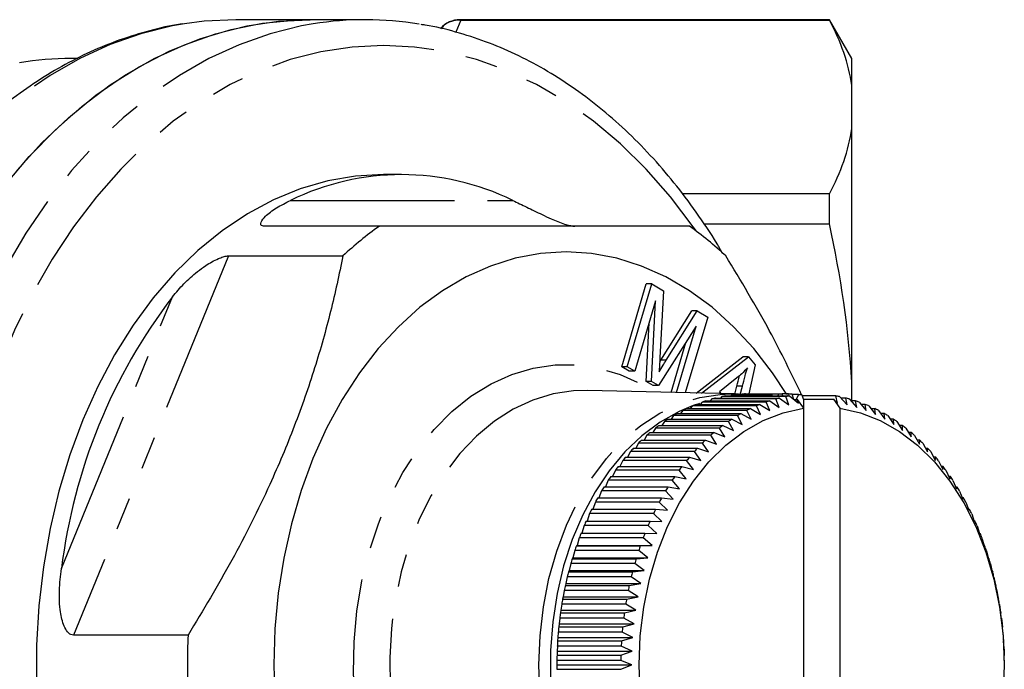
# Model space of a CAD drawing. Extents: x 5 to 390, y 17 to 228.
# Drawn here: x 130 to 168, y 42 to 67 of the extents above; entities that cross this region are included whole.
import ezdxf

# ---------------------------------------------------------------- set-up
doc = ezdxf.new("R2010")
doc.units = 0
doc.linetypes.add('PHANTOM', pattern=[12.7, 6.35, -1.27, 1.27, -1.27, 1.27, -1.27])
doc.layers.get('0').update_dxf_attribs({"linetype": 'CONTINUOUS'})

msp = doc.modelspace()

# ---------------------------------------------------------------- linework, layer by layer
at = {"color": 7, "linetype": 'CONTINUOUS'}
for p, q in [((141.322, 66.971), (138.433, 66.971)), ((143.443, 66.971), (141.322, 66.971)), ((161.42, 66.971), (147.114, 66.971)), ((147.152, 66.958), (161.42, 66.958)), ((162.286, 65.471), (161.42, 66.971)), ((161.42, 66.958), (161.42, 66.971)), ((132.314, 65.471), (132.069, 65.471)), ((162.286, 64.419), (162.286, 65.471)), ((162.286, 62.761), (162.286, 64.419)), ((162.286, 52.927), (162.286, 62.761)), ((144.858, 60.971), (144.151, 60.971)), ((161.42, 60.222), (155.728, 60.222)), ((161.42, 59.056), (161.42, 60.222)), ((143.997, 58.971), (139.565, 58.971)), ((156.566, 59.056), (161.42, 59.056)), ((138.154, 57.82), (142.587, 57.82)), ((153.379, 53.52), (154.329, 56.732)), ((153.591, 53.52), (154.541, 56.732)), ((154.541, 56.732), (154.329, 56.732)), ((154.541, 56.732), (154.994, 56.464)), ((154.994, 56.464), (154.859, 53.873)), ((154.69, 56.083), (153.881, 53.349)), ((154.538, 52.96), (154.69, 56.083)), ((154.887, 53.776), (156.092, 55.689)), ((155.099, 53.776), (156.304, 55.689)), ((156.304, 55.689), (156.092, 55.689)), ((156.304, 55.689), (156.709, 55.449)), ((156.709, 55.449), (155.841, 52.516)), ((154.325, 52.96), (154.436, 55.225)), ((156.264, 55.097), (154.809, 52.8)), ((155.503, 52.525), (156.264, 55.097)), ((155.293, 52.53), (155.866, 54.469)), ((154.85, 53.716), (154.887, 53.776)), ((155.099, 53.776), (154.887, 53.776)), ((156.264, 52.506), (158.071, 53.915)), ((156.47, 52.501), (158.284, 53.915)), ((158.284, 53.915), (158.071, 53.915)), ((158.284, 53.915), (158.552, 53.595)), ((153.669, 53.349), (153.379, 53.52)), ((153.591, 53.52), (153.379, 53.52)), ((153.881, 53.349), (153.591, 53.52)), ((158.552, 53.595), (158.296, 52.47)), ((153.881, 53.349), (153.669, 53.349)), ((157.841, 53.095), (157.168, 52.559)), ((154.597, 52.8), (154.325, 52.96)), ((154.538, 52.96), (154.325, 52.96)), ((154.809, 52.8), (154.538, 52.96)), ((154.809, 52.8), (154.597, 52.8)), ((157.76, 52.461), (157.838, 52.771)), ((158.05, 52.771), (157.838, 52.771)), ((157.971, 52.454), (158.05, 52.771)), ((162.286, 52.204), (162.286, 52.927)), ((157.728, 52.47), (152.048, 52.61)), ((156.872, 52.277), (156.808, 52.206)), ((159.346, 52.277), (156.872, 52.277)), ((157.014, 52.314), (159.489, 52.314)), ((157.168, 52.559), (157.232, 52.482)), ((157.255, 52.368), (157.204, 52.314)), ((159.73, 52.368), (157.255, 52.368)), ((157.399, 52.395), (159.873, 52.395)), ((157.585, 52.471), (157.728, 52.47)), ((157.641, 52.431), (157.605, 52.395)), ((159.055, 52.431), (157.641, 52.431)), ((157.786, 52.447), (159.2, 52.447)), ((158.029, 52.465), (158.01, 52.447)), ((159.443, 52.465), (158.029, 52.465)), ((158.174, 52.47), (159.588, 52.47)), ((159.055, 52.431), (159.044, 52.395)), ((159.223, 52.395), (159.2, 52.447)), ((159.48, 51.948), (159.346, 52.277)), ((159.443, 52.465), (159.417, 52.395)), ((159.489, 52.314), (159.851, 52.046)), ((159.618, 52.395), (159.588, 52.47)), ((159.832, 52.47), (159.588, 52.47)), ((159.851, 52.046), (159.73, 52.368)), ((159.832, 52.47), (159.801, 52.395)), ((159.873, 52.395), (160.226, 52.115)), ((160.048, 52.26), (159.977, 52.464)), ((160.22, 52.446), (159.983, 52.446)), ((160.044, 52.26), (160.176, 52.26)), ((160.22, 52.446), (160.133, 52.26)), ((160.226, 52.115), (160.176, 52.26)), ((160.176, 52.26), (160.414, 51.921)), ((160.414, 52.269), (160.365, 52.43)), ((161.668, 52.394), (160.376, 52.394)), ((160.414, 52.269), (160.414, 51.921)), ((160.414, 52.269), (161.584, 52.269)), ((161.584, 52.269), (161.828, 51.921)), ((161.584, 52.269), (161.734, 52.115)), ((161.734, 52.115), (161.668, 52.394)), ((161.812, 52.367), (162.108, 52.046)), ((162.052, 52.313), (161.861, 52.313)), ((162.108, 52.046), (162.052, 52.313)), ((162.195, 52.275), (162.479, 51.948)), ((155.886, 51.904), (158.361, 51.904)), ((156.118, 52.011), (156.034, 51.904)), ((158.592, 52.011), (156.118, 52.011)), ((156.257, 52.069), (158.731, 52.069)), ((156.492, 52.158), (156.418, 52.069)), ((158.967, 52.158), (156.492, 52.158)), ((156.633, 52.206), (159.108, 52.206)), ((158.361, 51.904), (158.751, 51.672)), ((158.751, 51.672), (158.592, 52.011)), ((158.731, 52.069), (159.113, 51.824)), ((159.113, 51.824), (158.967, 52.158)), ((159.108, 52.206), (159.48, 51.948)), ((160.414, 51.921), (160.414, 32.021)), ((161.828, 51.921), (161.828, 32.021)), ((162.433, 52.204), (162.257, 52.204)), ((162.479, 51.948), (162.433, 52.204)), ((162.574, 52.156), (162.846, 51.824)), ((162.81, 52.066), (162.648, 52.066)), ((162.846, 51.824), (162.81, 52.066)), ((162.949, 52.008), (163.208, 51.672)), ((163.18, 51.901), (163.031, 51.901)), ((163.208, 51.672), (163.18, 51.901)), ((155.165, 51.494), (157.64, 51.494)), ((155.387, 51.634), (155.29, 51.494)), ((157.862, 51.634), (155.387, 51.634)), ((155.521, 51.712), (157.996, 51.712)), ((155.749, 51.836), (155.658, 51.712)), ((158.224, 51.836), (155.749, 51.836)), ((157.64, 51.494), (158.046, 51.289)), ((158.046, 51.289), (157.862, 51.634)), ((157.996, 51.712), (158.395, 51.494)), ((158.395, 51.494), (158.224, 51.836)), ((163.317, 51.833), (163.564, 51.494)), ((163.545, 51.709), (163.407, 51.709)), ((163.564, 51.494), (163.545, 51.709)), ((163.679, 51.631), (163.913, 51.289)), ((163.901, 51.49), (163.775, 51.49)), ((163.913, 51.289), (163.901, 51.49)), ((154.689, 51.152), (154.582, 50.979)), ((157.164, 51.152), (154.689, 51.152)), ((154.817, 51.249), (157.291, 51.249)), ((155.034, 51.406), (154.931, 51.249)), ((157.509, 51.406), (155.034, 51.406)), ((157.373, 50.805), (157.164, 51.152)), ((157.291, 51.249), (157.705, 51.06)), ((157.705, 51.06), (157.509, 51.406)), ((164.032, 51.402), (164.254, 51.06)), ((164.249, 51.245), (164.134, 51.245)), ((164.254, 51.06), (164.249, 51.245)), ((164.377, 51.147), (164.586, 50.805)), ((154.354, 50.872), (154.245, 50.685)), ((156.829, 50.872), (154.354, 50.872)), ((154.478, 50.979), (156.953, 50.979)), ((157.051, 50.526), (156.829, 50.872)), ((156.953, 50.979), (157.373, 50.805)), ((164.588, 50.975), (164.482, 50.975)), ((164.586, 50.805), (164.588, 50.975)), ((164.711, 50.868), (164.908, 50.526)), ((153.833, 50.366), (156.308, 50.366)), ((154.03, 50.569), (153.919, 50.366)), ((156.505, 50.569), (154.03, 50.569)), ((154.15, 50.685), (156.625, 50.685)), ((156.308, 50.366), (156.74, 50.223)), ((156.74, 50.223), (156.505, 50.569)), ((156.625, 50.685), (157.051, 50.526)), ((164.916, 50.68), (164.819, 50.68)), ((164.908, 50.526), (164.916, 50.68)), ((165.035, 50.564), (165.219, 50.223)), ((165.232, 50.361), (165.145, 50.361)), ((165.219, 50.223), (165.232, 50.361)), ((153.529, 50.025), (156.003, 50.025)), ((153.718, 50.241), (153.607, 50.025)), ((156.193, 50.241), (153.718, 50.241)), ((156.003, 50.025), (156.441, 49.898)), ((156.441, 49.898), (156.193, 50.241)), ((165.347, 50.236), (165.519, 49.898)), ((165.537, 50.019), (165.457, 50.019)), ((165.519, 49.898), (165.537, 50.019)), ((153.237, 49.661), (155.712, 49.661)), ((153.418, 49.892), (153.307, 49.661)), ((155.893, 49.892), (153.418, 49.892)), ((155.712, 49.661), (156.154, 49.551)), ((156.154, 49.551), (155.893, 49.892)), ((165.647, 49.886), (165.806, 49.551)), ((165.828, 49.655), (165.757, 49.655)), ((165.806, 49.551), (165.828, 49.655)), ((152.959, 49.276), (155.434, 49.276)), ((153.132, 49.52), (153.022, 49.276)), ((155.607, 49.52), (153.132, 49.52)), ((155.434, 49.276), (155.88, 49.184)), ((155.88, 49.184), (155.607, 49.52)), ((165.933, 49.514), (166.08, 49.184)), ((166.105, 49.27), (166.041, 49.27)), ((166.08, 49.184), (166.105, 49.27)), ((152.696, 48.871), (155.171, 48.871)), ((152.86, 49.128), (152.752, 48.871)), ((155.334, 49.128), (152.86, 49.128)), ((155.171, 48.871), (155.62, 48.796)), ((155.62, 48.796), (155.334, 49.128)), ((166.205, 49.121), (166.34, 48.796)), ((166.368, 48.865), (166.311, 48.865)), ((166.34, 48.796), (166.368, 48.865)), ((152.449, 48.448), (154.924, 48.448)), ((152.602, 48.716), (152.498, 48.448)), ((155.077, 48.716), (152.602, 48.716)), ((154.924, 48.448), (155.375, 48.39)), ((155.375, 48.39), (155.077, 48.716)), ((166.462, 48.709), (166.585, 48.39)), ((166.615, 48.441), (166.565, 48.441)), ((166.585, 48.39), (166.615, 48.441)), ((152.36, 48.285), (152.26, 48.006)), ((154.835, 48.285), (152.36, 48.285)), ((155.145, 47.967), (154.835, 48.285)), ((166.704, 48.278), (166.815, 47.967)), ((152.135, 47.838), (152.039, 47.548)), ((154.61, 47.838), (152.135, 47.838)), ((152.217, 48.006), (154.692, 48.006)), ((154.931, 47.527), (154.61, 47.838)), ((154.692, 48.006), (155.145, 47.967)), ((166.847, 47.999), (166.803, 47.999)), ((166.815, 47.967), (166.847, 47.999)), ((166.929, 47.83), (167.029, 47.527)), ((151.926, 47.374), (151.836, 47.075)), ((154.401, 47.374), (151.926, 47.374)), ((152.002, 47.548), (154.477, 47.548)), ((154.733, 47.071), (154.401, 47.374)), ((154.477, 47.548), (154.931, 47.527)), ((167.062, 47.541), (167.024, 47.541)), ((167.029, 47.527), (167.062, 47.541)), ((167.137, 47.366), (167.226, 47.071)), ((151.735, 46.895), (151.654, 46.602)), ((154.21, 46.895), (151.735, 46.895)), ((151.804, 47.075), (154.279, 47.075)), ((154.553, 46.602), (154.21, 46.895)), ((154.279, 47.075), (154.733, 47.071)), ((167.226, 47.071), (167.259, 47.067)), ((151.654, 46.602), (151.624, 46.588)), ((151.624, 46.588), (154.099, 46.588)), ((151.654, 46.602), (154.553, 46.602)), ((154.099, 46.588), (154.553, 46.602)), ((167.328, 46.887), (167.406, 46.602)), ((167.406, 46.602), (167.439, 46.58)), ((151.562, 46.403), (151.492, 46.12)), ((154.037, 46.403), (151.562, 46.403)), ((154.391, 46.12), (154.037, 46.403)), ((167.501, 46.395), (167.569, 46.12)), ((151.407, 45.899), (151.347, 45.627)), ((153.882, 45.899), (151.407, 45.899)), ((151.492, 46.12), (151.463, 46.088)), ((151.463, 46.088), (153.937, 46.088)), ((151.492, 46.12), (154.391, 46.12)), ((154.246, 45.627), (153.882, 45.899)), ((153.937, 46.088), (154.391, 46.12)), ((167.569, 46.12), (167.6, 46.08)), ((167.656, 45.891), (167.713, 45.627)), ((151.271, 45.384), (151.221, 45.123)), ((153.746, 45.384), (151.271, 45.384)), ((151.347, 45.627), (151.32, 45.577)), ((151.32, 45.577), (153.794, 45.577)), ((151.347, 45.627), (154.246, 45.627)), ((154.12, 45.123), (153.746, 45.384)), ((153.794, 45.577), (154.246, 45.627)), ((167.713, 45.627), (167.743, 45.569)), ((167.791, 45.375), (167.839, 45.123)), ((151.221, 45.123), (151.196, 45.056)), ((151.196, 45.056), (153.671, 45.056)), ((151.221, 45.123), (154.12, 45.123)), ((153.671, 45.056), (154.12, 45.123)), ((167.839, 45.123), (167.866, 45.047)), ((151.114, 44.611), (151.091, 44.526)), ((151.154, 44.859), (151.114, 44.611)), ((151.114, 44.611), (154.013, 44.611)), ((153.629, 44.859), (151.154, 44.859)), ((153.566, 44.526), (154.013, 44.611)), ((154.013, 44.611), (153.629, 44.859)), ((167.908, 44.851), (167.946, 44.611)), ((167.946, 44.611), (167.971, 44.518)), ((151.057, 44.327), (151.026, 44.092)), ((153.532, 44.327), (151.057, 44.327)), ((151.091, 44.526), (153.566, 44.526)), ((153.925, 44.092), (153.532, 44.327)), ((168.004, 44.318), (168.035, 44.092)), ((151.026, 44.092), (151.007, 43.99)), ((151.007, 43.99), (153.481, 43.99)), ((151.026, 44.092), (153.925, 44.092)), ((153.481, 43.99), (153.925, 44.092)), ((168.035, 44.092), (168.055, 43.981)), ((150.957, 43.567), (150.942, 43.448)), ((150.98, 43.788), (150.957, 43.567)), ((150.957, 43.567), (153.856, 43.567)), ((153.455, 43.788), (150.98, 43.788)), ((153.417, 43.448), (153.856, 43.567)), ((153.856, 43.567), (153.455, 43.788)), ((168.081, 43.78), (168.103, 43.567)), ((168.103, 43.567), (168.119, 43.439)), ((136.587, 43.123), (132.154, 43.123)), ((150.923, 43.245), (150.908, 43.037)), ((153.398, 43.245), (150.923, 43.245)), ((150.942, 43.448), (153.417, 43.448)), ((153.807, 43.037), (153.398, 43.245)), ((168.138, 43.236), (168.153, 43.037)), ((150.908, 43.037), (150.897, 42.902)), ((150.897, 42.902), (153.372, 42.902)), ((150.908, 43.037), (153.807, 43.037)), ((153.372, 42.902), (153.807, 43.037)), ((168.153, 43.037), (168.164, 42.893)), ((150.878, 42.505), (150.873, 42.353)), ((150.873, 42.353), (153.348, 42.353)), ((150.886, 42.697), (150.878, 42.505)), ((150.878, 42.505), (153.777, 42.505)), ((153.361, 42.697), (150.886, 42.697)), ((153.348, 42.353), (153.777, 42.505)), ((153.777, 42.505), (153.361, 42.697)), ((168.175, 42.689), (168.182, 42.505)), ((168.182, 42.505), (168.188, 42.344)), ((150.869, 42.148), (150.868, 41.971)), ((150.868, 41.971), (153.767, 41.971)), ((150.868, 41.971), (150.869, 41.803)), ((153.344, 42.148), (150.869, 42.148)), ((153.767, 41.971), (153.344, 42.148)), ((153.344, 41.803), (153.767, 41.971)), ((168.191, 42.139), (168.192, 41.971)), ((168.192, 41.971), (168.191, 41.794)), ((150.869, 41.803), (153.344, 41.803))]:
    msp.add_line(p, q, dxfattribs=at)
at = {"color": 8, "linetype": 'PHANTOM'}
for p, q in [((147.152, 66.958), (146.954, 66.492)), ((147.114, 66.971), (147.114, 66.958)), ((140.556, 59.971), (149.159, 59.971)), ((138.154, 57.82), (132.154, 43.123)), ((131.684, 45.703), (135.986, 56.239))]:
    msp.add_line(p, q, dxfattribs=at)
at = {"color": 8, "linetype": 'PHANTOM', "flags": 128}
for points in [[(136.456, 66.814), (135.981, 66.73), (134.765, 66.427), (133.568, 66.006), (132.394, 65.467), (131.249, 64.814), (130.139, 64.049), (129.07, 63.177), (128.047, 62.201), (127.074, 61.127), (126.156, 59.959), (125.299, 58.704), (124.505, 57.367), (123.779, 55.955), (123.125, 54.475), (122.546, 52.934), (122.043, 51.339), (121.621, 49.699), (121.281, 48.021), (121.024, 46.314), (120.852, 44.585), (120.766, 42.844), (120.766, 41.099), (120.852, 39.357), (121.024, 37.629), (121.281, 35.921), (121.621, 34.243), (122.043, 32.603), (122.546, 31.009), (123.125, 29.468), (123.779, 27.987), (124.505, 26.576), (125.299, 25.239), (126.156, 23.983), (127.074, 22.816), (128.047, 21.741), (129.07, 20.766), (130.139, 19.893), (131.249, 19.129), (132.394, 18.476), (133.568, 17.937), (134.765, 17.515), (135.981, 17.213), (136.504, 17.121)], [(141.436, 66.81), (140.983, 66.728), (139.768, 66.425), (138.571, 66.003), (137.397, 65.464), (136.253, 64.81), (135.144, 64.045), (134.076, 63.173), (133.053, 62.197), (132.08, 61.122), (131.164, 59.955), (130.306, 58.7), (129.513, 57.363), (128.788, 55.951), (128.134, 54.471), (127.555, 52.931), (127.053, 51.336), (126.631, 49.697), (126.291, 48.019), (126.034, 46.313), (125.863, 44.585), (125.777, 42.844), (125.777, 41.099), (125.863, 39.358), (126.034, 37.63), (126.291, 35.923), (126.631, 34.246), (127.053, 32.606), (127.555, 31.012), (128.134, 29.471), (128.788, 27.991), (129.513, 26.58), (130.306, 25.243), (131.164, 23.988), (132.08, 22.82), (133.053, 21.746), (134.076, 20.77), (135.144, 19.898), (136.253, 19.133), (137.397, 18.479), (138.571, 17.94), (139.768, 17.518), (140.983, 17.215), (142.21, 17.032), (143.443, 16.971)], [(156.268, 58.775), (156.151, 58.942), (155.264, 60.109), (154.321, 61.184), (153.326, 62.161), (152.284, 63.036), (151.2, 63.802), (150.081, 64.458), (148.932, 64.999), (147.758, 65.423), (146.566, 65.727), (145.361, 65.91), (144.151, 65.971), (142.94, 65.91), (141.735, 65.727), (140.543, 65.423), (139.369, 64.999), (138.22, 64.458), (137.101, 63.802), (136.017, 63.036), (134.976, 62.161), (133.98, 61.184), (133.037, 60.109), (132.151, 58.942), (131.325, 57.688), (130.565, 56.354), (129.874, 54.947), (129.256, 53.473), (128.714, 51.941), (128.25, 50.358), (127.867, 48.733), (127.568, 47.073), (127.353, 45.387), (127.223, 43.683), (127.18, 41.971), (127.223, 40.259), (127.353, 38.556), (127.568, 36.87), (127.867, 35.21), (128.25, 33.584), (128.714, 32.001), (129.256, 30.469), (129.874, 28.996), (130.565, 27.589), (131.325, 26.255), (132.151, 25.001), (133.037, 23.833), (133.98, 22.758), (134.976, 21.781), (136.017, 20.907), (137.101, 20.14), (138.22, 19.485), (139.369, 18.943), (140.543, 18.52), (141.735, 18.216), (142.94, 18.032), (144.151, 17.971), (144.151, 17.971)], [(151.222, 30.331), (150.375, 30.393), (149.538, 30.577), (148.719, 30.883), (147.926, 31.305), (147.168, 31.841), (146.453, 32.484), (145.788, 33.228), (145.181, 34.065), (144.638, 34.985), (144.165, 35.979), (143.767, 37.037), (143.448, 38.147), (143.211, 39.298), (143.059, 40.477), (142.994, 41.672), (143.015, 42.87), (143.124, 44.058), (143.319, 45.225), (143.597, 46.356), (143.956, 47.442), (144.393, 48.469), (144.901, 49.428), (145.477, 50.307), (146.114, 51.099), (146.804, 51.793), (147.542, 52.383), (148.318, 52.863), (149.125, 53.228), (149.955, 53.473), (150.798, 53.596), (151.645, 53.596), (152.488, 53.473), (153.318, 53.228), (154.125, 52.863), (154.663, 52.545)], [(152.048, 52.61), (151.516, 52.596), (150.72, 52.476), (149.937, 52.237), (149.177, 51.881), (148.447, 51.413), (147.757, 50.838), (147.114, 50.163), (146.526, 49.394), (145.999, 48.542), (145.538, 47.615), (145.15, 46.624), (144.839, 45.581), (144.608, 44.497), (144.459, 43.384), (144.395, 42.255), (144.417, 41.122), (144.523, 40), (144.713, 38.9), (144.985, 37.834), (145.335, 36.816), (145.76, 35.855), (146.254, 34.965), (146.813, 34.153), (147.429, 33.43), (148.097, 32.804), (148.807, 32.282), (149.553, 31.869), (150.326, 31.571), (151.117, 31.391), (151.916, 31.331), (151.916, 31.331)], [(150.173, 41.971), (150.217, 43.107), (150.347, 44.228), (150.562, 45.324), (150.86, 46.38), (151.236, 47.385), (151.687, 48.326), (152.208, 49.192), (152.791, 49.974), (153.431, 50.662), (154.12, 51.248), (154.85, 51.726), (155.612, 52.089), (156.397, 52.333), (157.196, 52.456), (157.585, 52.471)], [(157.678, 31.472), (157.196, 31.487), (156.397, 31.61), (155.612, 31.854), (154.85, 32.217), (154.12, 32.694), (153.431, 33.281), (152.791, 33.969), (152.208, 34.75), (151.687, 35.617), (151.236, 36.558), (150.86, 37.562), (150.562, 38.619), (150.347, 39.714), (150.217, 40.836), (150.173, 41.971)]]:
    msp.add_lwpolyline(points, dxfattribs=at)
at = {"color": 7, "linetype": 'CONTINUOUS', "flags": 128}
for points in [[(129.493, 60.55), (130.439, 61.672), (131.437, 62.697), (132.483, 63.622), (133.573, 64.441), (134.7, 65.151), (135.859, 65.748), (137.046, 66.229), (138.252, 66.592), (139.474, 66.834), (140.705, 66.956), (141.322, 66.971)], [(129.959, 61.122), (130.931, 62.197), (131.954, 63.173), (133.023, 64.045), (134.132, 64.81), (135.276, 65.464), (136.45, 66.003), (137.647, 66.425), (138.862, 66.728), (140.089, 66.91), (141.322, 66.971)], [(138.433, 66.971), (137.209, 66.911), (136.456, 66.814)], [(144.151, 60.971), (143.069, 60.91), (141.995, 60.725), (140.935, 60.419), (139.896, 59.994), (138.884, 59.451), (137.907, 58.795), (136.97, 58.03), (136.08, 57.161), (135.241, 56.193), (134.461, 55.133), (133.744, 53.988), (133.094, 52.765), (132.515, 51.471), (132.013, 50.116), (131.589, 48.709), (131.246, 47.257), (130.987, 45.772), (130.813, 44.262), (130.726, 42.736), (130.726, 41.206)], [(159.774, 52.446), (159.222, 53.285), (158.494, 54.228), (157.711, 55.078), (156.878, 55.828), (156.003, 56.472), (155.091, 57.006), (154.15, 57.426), (153.186, 57.728), (152.208, 57.91), (151.222, 57.971), (150.236, 57.91), (149.257, 57.728), (148.293, 57.426), (147.352, 57.006), (146.44, 56.472), (145.565, 55.828), (144.732, 55.078), (143.949, 54.228), (143.222, 53.285), (142.555, 52.256), (141.954, 51.149), (141.424, 49.971), (140.968, 48.733), (140.59, 47.444), (140.293, 46.112), (140.08, 44.75), (139.951, 43.366), (139.908, 41.971), (139.951, 40.577)], [(156.141, 52.021), (155.599, 51.795), (154.861, 51.379), (154.16, 50.854), (153.503, 50.224), (152.898, 49.497), (152.352, 48.682), (151.872, 47.789), (151.463, 46.827), (151.13, 45.808), (150.876, 44.745), (150.706, 43.648), (150.62, 42.533), (150.62, 41.41)], [(154.095, 40.842), (154.05, 41.971), (154.095, 43.1), (154.23, 44.215), (154.453, 45.3), (154.762, 46.343), (155.151, 47.331), (155.617, 48.25), (156.154, 49.088), (156.753, 49.836), (157.409, 50.483), (158.112, 51.021), (158.854, 51.443), (159.624, 51.745), (160.414, 51.921)], [(156.39, 52.103), (156.363, 52.095), (156.281, 52.069)], [(161.828, 51.921), (162.618, 51.745), (163.388, 51.443), (164.13, 51.021), (164.833, 50.483), (165.489, 49.836), (166.089, 49.088), (166.625, 48.25), (167.091, 47.331), (167.481, 46.343), (167.789, 45.3), (168.012, 44.215), (168.147, 43.1), (168.192, 41.971), (168.147, 40.842)]]:
    msp.add_lwpolyline(points, dxfattribs=at)
at = {"color": 7, "linetype": 'CONTINUOUS'}
for centre, radius, start, end in [((143.444, 54.419), 12.552, 80.432, 99.202), ((147.114, 65.971), 1, 90, 138.854), ((132.072, 53.65), 11.821, 90.0117, 99.8052), ((144.858, 51.179), 9.788, 63.9313, 116.0687), ((151.671, 48.133), 13.28, 125.3007, 133.1624), ((148.323, 48.133), 13.28, 46.8375, 54.6993), ((153.252, 43.044), 21.731, 142.6135, 172.9712), ((158.335, 46.971), 5.504, 103.8879, 105.4211), ((158.311, 47.078), 5.394, 99.737, 101.2891), ((158.296, 47.172), 5.3, 95.5313, 97.1027), ((158.293, 47.216), 5.256, 91.2964, 92.8767), ((159.711, 47.165), 5.307, 95.5323, 97.1017), ((160.808, 46.978), 5.497, 103.8869, 105.4221), ((159.707, 47.216), 5.255, 91.2965, 92.8769), ((160.786, 47.078), 5.394, 99.737, 101.2891), ((159.707, 47.215), 5.256, 87.0548, 88.635), ((159.703, 47.171), 5.301, 82.8295, 84.4008), ((160.751, 47.089), 5.383, 78.6415, 80.197), ((160.723, 46.965), 5.511, 74.5141, 76.0456), ((158.564, 46.378), 6.141, 115.859, 117.2842), ((158.464, 46.596), 5.901, 111.9661, 113.4287), ((158.391, 46.787), 5.696, 107.9736, 109.4702), ((161.039, 46.378), 6.141, 115.859, 117.2842), ((160.939, 46.596), 5.901, 111.9661, 113.4287), ((160.863, 46.796), 5.687, 107.9723, 109.4714), ((160.674, 46.8), 5.683, 70.464, 71.9645), ((160.6, 46.604), 5.893, 66.5069, 67.9718), ((160.505, 46.396), 6.121, 62.653, 64.0832), ((158.884, 45.833), 6.774, 123.3056, 124.6399), ((158.702, 46.122), 6.432, 119.6409, 121.0229), ((161.367, 45.82), 6.788, 123.3055, 124.637), ((161.197, 46.088), 6.472, 119.6444, 121.018), ((160.346, 46.102), 6.455, 58.921, 60.2984), ((160.181, 45.841), 6.764, 55.3015, 56.6381), ((159.11, 45.521), 7.159, 126.8492, 128.134), ((161.568, 45.543), 7.131, 126.8467, 128.1365), ((159.952, 45.523), 7.156, 51.8099, 53.0956), ((159.343, 45.235), 7.528, 130.2651, 131.5093), ((161.794, 45.262), 7.492, 130.2604, 131.5106), ((159.697, 45.212), 7.558, 48.4403, 49.68), ((159.956, 44.603), 8.409, 136.736, 137.8918), ((159.629, 44.923), 7.952, 133.56, 134.7599), ((162.462, 44.575), 8.451, 136.7389, 137.8889), ((162.13, 44.896), 7.989, 133.5628, 134.7571), ((159.411, 44.902), 7.98, 45.1911, 46.387), ((159.135, 44.631), 8.367, 42.0553, 43.2172), ((160.337, 44.271), 8.914, 139.7991, 140.9096), ((162.804, 44.277), 8.904, 139.7995, 140.9112), ((158.727, 44.274), 8.91, 39.0422, 40.1535), ((160.733, 43.961), 9.417, 142.7507, 143.8209), ((163.184, 43.979), 9.387, 142.749, 143.8227), ((158.351, 43.979), 9.387, 36.1305, 37.2044), ((161.136, 43.677), 9.91, 145.5985, 146.6334), ((163.611, 43.677), 9.91, 145.5985, 146.6334), ((157.875, 43.644), 9.969, 33.3256, 34.3546), ((161.521, 43.431), 10.367, 148.3463, 149.3523), ((164.039, 43.405), 10.418, 148.3497, 149.3508), ((157.464, 43.386), 10.454, 30.6084, 31.6062), ((161.999, 43.156), 10.918, 151.0111, 151.9817), ((164.523, 43.13), 10.974, 151.0125, 151.9782), ((157.013, 43.13), 10.973, 27.9788, 28.9448), ((162.46, 42.919), 11.437, 153.5902, 154.5309), ((164.935, 42.919), 11.437, 153.5902, 154.5309), ((156.658, 42.948), 11.373, 25.4247, 26.3708), ((162.859, 42.736), 11.876, 156.0934, 157.012), ((165.394, 42.709), 11.942, 156.0949, 157.0085), ((156.191, 42.731), 11.887, 22.9488, 23.8667), ((163.328, 42.543), 12.383, 158.5314, 159.4239), ((165.803, 42.543), 12.383, 158.5314, 159.4239), ((155.79, 42.565), 12.322, 20.5371, 21.4343), ((163.687, 42.412), 12.766, 160.9053, 161.7813), ((166.252, 42.382), 12.86, 160.9085, 161.7781), ((155.25, 42.371), 12.895, 18.1839, 19.0514), ((164.176, 42.257), 13.278, 163.2309, 164.0821), ((166.651, 42.257), 13.278, 163.2309, 164.0821), ((154.905, 42.263), 13.257, 15.8796, 16.7323), ((164.537, 42.16), 13.652, 165.5062, 166.3419), ((167.012, 42.16), 13.652, 165.5062, 166.3419), ((154.438, 42.139), 13.74, 13.6234, 14.4538), ((164.778, 42.104), 13.899, 167.739, 168.5666), ((167.253, 42.104), 13.899, 167.739, 168.5666), ((154.144, 42.075), 14.041, 11.4024, 12.2217), ((165.067, 42.047), 14.194, 169.9393, 170.7552), ((167.63, 42.032), 14.283, 169.9429, 170.7537), ((154.025, 42.052), 14.162, 9.2076, 10.0254), ((165.27, 42.014), 14.4, 172.1118, 172.9204), ((167.835, 42.002), 14.491, 172.1154, 172.9189), ((153.744, 42.008), 14.446, 7.0454, 7.8514), ((163.418, 41.971), 26.856, 177.5425, 182.4575), ((165.539, 41.982), 14.671, 174.2653, 175.0622), ((168.04, 41.98), 14.697, 174.2671, 175.0626), ((153.498, 41.98), 14.694, 4.9045, 5.7002), ((165.621, 41.975), 14.753, 176.4006, 177.1952), ((168.096, 41.975), 14.753, 176.4006, 177.1952), ((153.385, 41.972), 14.807, 2.7727, 3.5644), ((165.697, 41.972), 14.829, 178.5259, 179.3176), ((168.198, 41.971), 14.856, 178.5277, 179.3179), ((153.194, 41.969), 14.998, 0.6525, 1.4352)]:
    msp.add_arc(centre, radius, start, end, dxfattribs=at)
for points, knots in [([(136.378, 66.804), (136.346, 66.8), (135.919, 66.75), (135.106, 66.553), (133.946, 66.205), (132.807, 65.74), (131.691, 65.175), (130.605, 64.508), (129.552, 63.742), (128.538, 62.88), (127.567, 61.927), (126.644, 60.886), (125.772, 59.763), (124.958, 58.559), (124.308, 57.485), (123.955, 56.788), (123.83, 56.542)], [0, 0, 0, 0, 0.006348, 0.084661, 0.163067, 0.24162, 0.320355, 0.39929, 0.478426, 0.557748, 0.637234, 0.716856, 0.796583, 0.876389, 0.956248, 1, 1, 1, 1]), ([(157.288, 57.917), (157.216, 58.043), (156.898, 58.601), (156.272, 59.521), (155.413, 60.668), (154.495, 61.729), (153.529, 62.704), (152.517, 63.588), (151.465, 64.376), (150.377, 65.066), (149.259, 65.653), (148.116, 66.137), (146.952, 66.505), (146.115, 66.718), (145.665, 66.776), (145.612, 66.783)], [0, 0, 0, 0, 0.025595, 0.11365, 0.201682, 0.289668, 0.377582, 0.465391, 0.553057, 0.640547, 0.727828, 0.814878, 0.901689, 0.988273, 1, 1, 1, 1]), ([(147.114, 66.958), (147.002, 66.946), (146.778, 66.923), (146.52, 66.793), (146.418, 66.664), (146.385, 66.622)], [0, 0, 0, 0, 0.402756, 0.805265, 1, 1, 1, 1]), ([(139.565, 58.971), (139.53, 58.974), (139.453, 58.98), (139.393, 59.035), (139.405, 59.159), (139.6, 59.391), (139.995, 59.685), (140.369, 59.876), (140.556, 59.971)], [0, 0, 0, 0, 0.054169, 0.120562, 0.224511, 0.425406, 0.712087, 1, 1, 1, 1]), ([(149.159, 59.971), (149.335, 59.885), (149.688, 59.714), (150.193, 59.465), (150.681, 59.239), (151.047, 59.087), (151.351, 58.998), (151.489, 58.973), (151.551, 58.972), (151.565, 58.971)], [0, 0, 0, 0, 0.260279, 0.519876, 0.662045, 0.848899, 0.914712, 0.981164, 1, 1, 1, 1]), ([(155.997, 58.971), (155.489, 58.971), (154.471, 58.971), (152.794, 58.971), (151.033, 58.971), (149.205, 58.971), (147.222, 58.971), (145.461, 58.971), (144.365, 58.971), (143.997, 58.971)], [0, 0, 0, 0, 0.169173, 0.339371, 0.483822, 0.62827, 0.776567, 0.924903, 1, 1, 1, 1]), ([(135.986, 56.239), (136.128, 56.408), (136.413, 56.745), (136.857, 57.146), (137.302, 57.474), (137.649, 57.675), (137.943, 57.787), (138.079, 57.818), (138.141, 57.819), (138.154, 57.82)], [0, 0, 0, 0, 0.260279, 0.519876, 0.662044, 0.848899, 0.914712, 0.981164, 1, 1, 1, 1]), ([(142.587, 57.82), (142.435, 57.103), (142.131, 55.67), (141.507, 53.465), (140.728, 51.224), (139.679, 48.731), (138.32, 46.012), (137.166, 44.089), (136.587, 43.123)], [0, 0, 0, 0, 0.1486802, 0.2973198, 0.4495082, 0.6016853, 0.7998395, 1, 1, 1, 1]), ([(160.345, 52.432), (159.945, 53.261), (159.067, 55.079), (157.992, 56.854), (157.407, 57.82)], [0, 0, 0, 0, 0.455877, 1, 1, 1, 1]), ([(154.859, 53.873), (154.853, 53.772), (154.843, 53.591), (154.832, 53.411), (154.827, 53.332)], [0, 0, 0, 0, 0.560002, 1, 1, 1, 1]), ([(154.827, 53.332), (154.877, 53.415), (154.967, 53.564), (155.059, 53.711), (155.099, 53.776)], [0, 0, 0, 0, 0.559999, 1, 1, 1, 1]), ([(158.245, 53.482), (158.173, 53.404), (158.043, 53.264), (157.903, 53.146), (157.841, 53.095)], [0, 0, 0, 0, 0.559968, 1, 1, 1, 1]), ([(158.05, 52.771), (158.084, 52.905), (158.144, 53.145), (158.215, 53.379), (158.245, 53.482)], [0, 0, 0, 0, 0.560017, 1, 1, 1, 1]), ([(157.838, 52.771), (157.871, 52.905), (157.905, 53.045), (157.945, 53.182), (157.947, 53.187)], [0, 0, 0, 0, 0.96293, 1, 1, 1, 1]), ([(158.031, 52.447), (157.989, 52.453), (157.837, 52.475), (157.683, 52.465), (157.571, 52.458)], [0, 0, 0, 0, 0.27525, 1, 1, 1, 1]), ([(132.154, 43.123), (132.116, 43.129), (132.032, 43.142), (131.899, 43.265), (131.743, 43.55), (131.619, 44.101), (131.585, 44.858), (131.651, 45.421), (131.684, 45.703)], [0, 0, 0, 0, 0.054169, 0.120561, 0.22451, 0.425408, 0.712087, 1, 1, 1, 1])]:
    msp.add_open_spline(points, degree=3, knots=knots, dxfattribs=at)
for points in [[(147.114, 66.958), (147.126, 66.958), (147.139, 66.958), (147.152, 66.958)], [(162.286, 64.419), (162.167, 65.28), (161.863, 66.125), (161.42, 66.958)], [(161.42, 60.222), (161.863, 61.056), (162.167, 61.902), (162.286, 62.761)], [(162.286, 52.927), (162.167, 55.005), (161.863, 57.045), (161.42, 59.056)]]:
    msp.add_open_spline(points, degree=3, dxfattribs=at)

doc.saveas('drawing.dxf')
